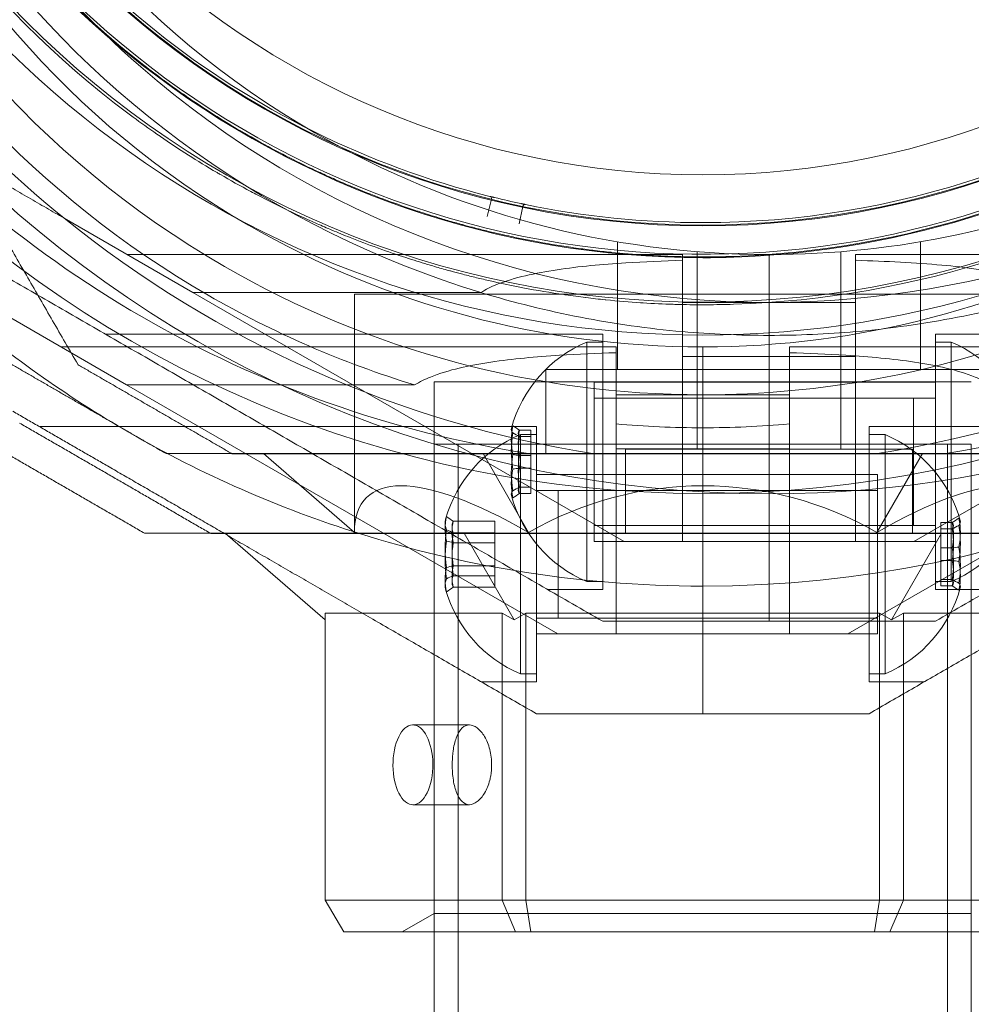
# Model space of a CAD drawing. Units: millimetres. Extents: x 8455 to 110822, y 4085 to 27043.
# Drawn here: x 34872 to 34932, y 13094 to 13156 of the extents above; entities that cross this region are included whole.
import ezdxf

# ---------------------------------------------------------------- set-up
doc = ezdxf.new("R2010")
doc.units = ezdxf.units.MM
doc.styles.get("Standard").update_dxf_attribs({"font": 'arial.ttf'})
doc.dimstyles.new('ISO-25', dxfattribs={"dimtxt": 2.5, "dimasz": 2.5, "dimexe": 1.25, "dimexo": 0.625, "dimtad": 1, "dimtxsty": 'Standard', "dimcen": 2.5, "dimadec": 0, "dimazin": 0, "dimtfac": 1, "dimtmove": 0, "dimatfit": 3, "dimfxl": 1, "dimarcsym": 0})

# ---------------------------------------------------------------- blocks, each defined once
blk = doc.blocks.new('A$C7efac6a3')
at = {"color": 0, "linetype": 'Continuous', "lineweight": 0}
for p, q in [((1282.18, -16.759), (1282.449, -15.67)), ((1284.404, -16.116), (1284.175, -17.214)), ((1263.707, -21.516), (1255.625, -16.85)), ((1290.355, -18.337), (1290.355, -26.334)), ((1309.355, -18.337), (1309.355, -26.334)), ((1294.419, -19.134), (1259.582, -19.134)), ((1294.419, -19.134), (1294.419, -19.497)), ((1295.355, -18.957), (1295.355, -31.334)), ((1299.855, -22.134), (1299.855, -19.134)), ((1299.855, -22.134), (1299.855, -19.134)), ((1304.355, -18.957), (1304.355, -31.334)), ((1305.291, -19.134), (1305.291, -19.497)), ((1305.291, -19.134), (1340.128, -19.134)), ((1281.782, -21.516), (1263.707, -21.516)), ((1263.707, -21.516), (1290.759, -37.134)), ((1336.003, -21.516), (1308.951, -37.134)), ((1317.547, -21.615), (1273.847, -21.615)), ((1273.847, -36.562), (1273.847, -21.615)), ((1299.855, -22.134), (1294.419, -22.134)), ((1299.855, -22.134), (1299.855, -22.141)), ((1299.855, -22.134), (1299.855, -22.141)), ((1305.291, -22.134), (1299.855, -22.134)), ((1299.855, -22.141), (1299.855, -34.134)), ((1299.855, -22.141), (1299.855, -34.134)), ((1259.549, -27.31), (1251.467, -22.644)), ((1294.419, -23.967), (1294.419, -25.52)), ((1305.291, -25.52), (1305.291, -23.967)), ((1289.419, -24.134), (1258.242, -24.134)), ((1288.419, -24.634), (1288.419, -39.634)), ((1288.419, -24.634), (1289.419, -24.634)), ((1289.419, -24.134), (1289.419, -40.134)), ((1310.291, -24.134), (1310.291, -40.134)), ((1310.291, -24.134), (1341.468, -24.134)), ((1311.291, -24.634), (1310.291, -24.634)), ((1311.291, -38.56), (1311.291, -24.634)), ((1290.261, -24.928), (1255.424, -24.928)), ((1290.261, -24.928), (1290.261, -25.291)), ((1295.697, -24.928), (1295.697, -27.928)), ((1295.697, -24.928), (1295.697, -27.928)), ((1301.133, -24.928), (1335.97, -24.928)), ((1301.133, -24.928), (1301.133, -25.291)), ((1294.419, -25.52), (1294.419, -37.134)), ((1294.419, -25.52), (1299.855, -25.52)), ((1299.855, -25.52), (1305.291, -25.52)), ((1305.291, -25.52), (1305.291, -37.134)), ((1285.85, -26.334), (1313.861, -26.334)), ((1285.85, -26.334), (1285.85, -31.634)), ((1278.847, -60.461), (1278.847, -27.115)), ((1278.847, -27.115), (1312.547, -27.115)), ((1288.891, -36.418), (1288.891, -27.134)), ((1310.291, -27.134), (1288.891, -27.134)), ((1299.855, -27.134), (1289.419, -27.134)), ((1310.291, -27.134), (1299.855, -27.134)), ((1259.549, -27.31), (1277.624, -27.31)), ((1259.549, -27.31), (1286.601, -42.928)), ((1331.845, -27.31), (1304.793, -42.928)), ((1310.291, -28.134), (1288.891, -28.134)), ((1289.419, -28.134), (1308.919, -28.134)), ((1290.261, -27.928), (1295.697, -27.928)), ((1295.697, -27.928), (1301.133, -27.928)), ((1295.697, -39.928), (1295.697, -27.928)), ((1295.697, -39.928), (1295.697, -27.928)), ((1308.919, -28.134), (1308.919, -36.134)), ((1285.261, -29.928), (1254.084, -29.928)), ((1284.919, -30.149), (1284.2, -30.149)), ((1284.919, -30.149), (1284.919, -31.738)), ((1285.261, -29.928), (1285.261, -45.928)), ((1290.261, -29.761), (1290.261, -31.314)), ((1301.133, -31.314), (1301.133, -29.761)), ((1306.133, -29.928), (1337.31, -29.928)), ((1306.133, -29.928), (1306.133, -45.928)), ((1284.919, -30.545), (1284.2, -30.545)), ((1284.261, -30.428), (1284.261, -31.503)), ((1284.261, -30.428), (1285.261, -30.428)), ((1307.133, -30.428), (1306.133, -30.428)), ((1307.133, -45.428), (1307.133, -30.428)), ((1278.843, -31.031), (1312.543, -31.031)), ((1278.843, -31.031), (1278.843, -61.615)), ((1280.343, -31.031), (1280.343, -447.031)), ((1290.261, -42.928), (1290.261, -31.314)), ((1295.697, -31.314), (1290.261, -31.314)), ((1290.85, -31.334), (1290.85, -36.634)), ((1290.85, -31.334), (1308.861, -31.334)), ((1301.133, -31.314), (1295.697, -31.314)), ((1301.133, -42.928), (1301.133, -31.314)), ((1308.861, -31.334), (1308.861, -36.634)), ((1311.043, -31.031), (1311.043, -447.031)), ((1312.543, -31.031), (1312.543, -61.615)), ((1268.134, -31.615), (1273.847, -36.562)), ((1281.916, -31.615), (1284.772, -36.562)), ((1284.919, -31.738), (1284.2, -31.738)), ((1284.261, -31.503), (1284.261, -45.428)), ((1306.643, -31.615), (1284.751, -31.615)), ((1284.919, -31.738), (1284.919, -33.724)), ((1310.801, -31.634), (1288.909, -31.634)), ((1306.622, -36.562), (1309.478, -31.615)), ((1284.919, -32.531), (1284.2, -32.531)), ((1285.261, -32.928), (1306.661, -32.928)), ((1285.261, -32.928), (1295.697, -32.928)), ((1295.697, -32.928), (1306.133, -32.928)), ((1306.661, -32.928), (1306.661, -33.645)), ((1284.919, -33.724), (1284.2, -33.724)), ((1284.919, -33.724), (1284.919, -34.12)), ((1285.261, -33.928), (1306.661, -33.928)), ((1306.133, -33.928), (1286.633, -33.928)), ((1286.633, -41.928), (1286.633, -33.928)), ((1306.661, -33.645), (1306.661, -42.928)), ((1284.919, -34.12), (1284.2, -34.12)), ((1299.855, -34.134), (1299.855, -42.134)), ((1299.855, -34.134), (1299.855, -42.134)), ((1282.661, -35.857), (1280.042, -35.857)), ((1282.661, -35.857), (1282.661, -36.582)), ((1310.291, -36.134), (1288.891, -36.134)), ((1288.891, -37.134), (1288.891, -36.418)), ((1289.419, -36.134), (1308.919, -36.134)), ((1310.633, -35.943), (1311.351, -35.943)), ((1310.633, -36.339), (1310.633, -35.943)), ((1310.633, -36.339), (1311.351, -36.339)), ((1310.633, -38.325), (1310.633, -36.339)), ((1265.743, -36.615), (1265.897, -36.749)), ((1265.897, -36.749), (1272.017, -42.048)), ((1282.661, -36.582), (1280.042, -36.582)), ((1280.72, -36.615), (1283.857, -42.048)), ((1282.661, -36.582), (1282.661, -38.653)), ((1307.537, -42.048), (1310.674, -36.615)), ((1282.661, -37.204), (1280.042, -37.204)), ((1310.291, -37.134), (1288.891, -37.134)), ((1299.855, -37.134), (1289.419, -37.134)), ((1310.291, -37.134), (1299.855, -37.134)), ((1310.633, -37.532), (1311.351, -37.532)), ((1282.661, -38.653), (1280.042, -38.653)), ((1282.661, -38.653), (1282.661, -40)), ((1310.633, -38.325), (1311.351, -38.325)), ((1310.633, -39.914), (1310.633, -38.325)), ((1311.291, -39.634), (1311.291, -38.56)), ((1282.661, -39.275), (1280.042, -39.275)), ((1282.661, -40), (1280.042, -40)), ((1288.419, -39.634), (1289.419, -39.634)), ((1295.697, -42.134), (1295.697, -39.928)), ((1295.697, -42.134), (1295.697, -39.928)), ((1311.291, -39.634), (1310.291, -39.634)), ((1310.633, -39.518), (1311.351, -39.518)), ((1310.633, -39.914), (1311.351, -39.914)), ((1289.419, -40.134), (1285.955, -40.134)), ((1310.291, -40.134), (1313.755, -40.134)), ((1272.017, -41.615), (1272.017, -59.615)), ((1274.326, -41.615), (1272.017, -41.615)), ((1283.107, -41.615), (1274.326, -41.615)), ((1283.107, -46.685), (1283.107, -41.615)), ((1283.107, -41.615), (1283.857, -42.048)), ((1283.857, -42.048), (1284.607, -41.615)), ((1284.607, -41.615), (1284.607, -47.551)), ((1306.787, -41.615), (1284.607, -41.615)), ((1285.261, -41.928), (1306.661, -41.928)), ((1306.133, -41.928), (1286.633, -41.928)), ((1306.787, -47.551), (1306.787, -41.615)), ((1306.787, -41.615), (1307.537, -42.048)), ((1307.537, -42.048), (1308.287, -41.615)), ((1308.287, -41.615), (1308.287, -46.685)), ((1317.067, -41.615), (1308.287, -41.615)), ((1295.697, -47.928), (1295.697, -42.134)), ((1295.697, -47.928), (1295.697, -42.134)), ((1285.261, -42.928), (1306.661, -42.928)), ((1285.261, -42.928), (1295.697, -42.928)), ((1290.261, -42.928), (1286.601, -42.928)), ((1295.697, -42.928), (1290.261, -42.928)), ((1301.133, -42.928), (1295.697, -42.928)), ((1295.697, -42.928), (1306.133, -42.928)), ((1301.133, -42.928), (1304.793, -42.928)), ((1284.261, -45.428), (1285.261, -45.428)), ((1307.133, -45.428), (1306.133, -45.428)), ((1285.261, -45.928), (1281.797, -45.928)), ((1306.133, -45.928), (1309.597, -45.928)), ((1283.107, -59.615), (1283.107, -46.685)), ((1308.287, -46.685), (1308.287, -59.615)), ((1284.607, -47.551), (1284.607, -59.615)), ((1306.787, -59.615), (1306.787, -47.551)), ((1281.055, -48.634), (1277.512, -48.634)), ((1281.055, -53.634), (1277.512, -53.634)), ((1272.017, -59.615), (1283.107, -59.615)), ((1273.171, -61.615), (1272.017, -59.615)), ((1283.107, -59.615), (1284.607, -59.615)), ((1283.952, -61.615), (1283.107, -59.615)), ((1284.607, -59.615), (1284.916, -61.615)), ((1284.607, -59.615), (1306.787, -59.615)), ((1306.787, -59.615), (1306.478, -61.615)), ((1306.787, -59.615), (1308.287, -59.615)), ((1308.287, -59.615), (1307.442, -61.615)), ((1308.287, -59.615), (1319.377, -59.615)), ((1278.847, -60.461), (1276.847, -61.615)), ((1278.847, -60.461), (1312.547, -60.461)), ((1283.952, -61.615), (1273.171, -61.615)), ((1278.843, -61.615), (1278.843, -410.634)), ((1284.916, -61.615), (1283.952, -61.615)), ((1306.478, -61.615), (1284.916, -61.615)), ((1307.442, -61.615), (1306.478, -61.615)), ((1318.222, -61.615), (1307.442, -61.615)), ((1312.543, -61.615), (1312.543, -410.634))]:
    blk.add_line(p, q, dxfattribs=at)
for centre, radius, start, end in [((1299.855, 37.866), 72, 90, 270), ((1295.697, 32.072), 72, 90, 219.41563), ((1295.697, 32.072), 72, 270, 90), ((1299.855, 37.866), 72, 270, 60), ((1299.855, 37.866), 62.071, 106.9278, 253.07201), ((1299.855, 37.866), 57, 90, 240), ((1295.697, 37.866), 55.2, 90, 270), ((1295.697, 37.866), 55.15, 90, 270), ((1295.697, 37.866), 55.2, 270, 90), ((1295.697, 37.866), 55.15, 270, 90), ((1295.697, 32.072), 60, 90, 240), ((1295.697, 32.072), 62.071, 106.92799, 240), ((1295.697, 37.866), 52, 90, 270), ((1295.697, 37.866), 52, 270, 90), ((1299.855, 37.866), 60, 270.08322, 60), ((1295.697, 32.072), 57, 90, 240), ((1299.855, 37.866), 60, 131.06476, 228.93498), ((1295.697, 37.885), 72, 180.00001, 0.00001), ((1295.697, 37.885), 60, 180.00001, 0.00001), ((1295.697, 37.885), 57, 180.00001, 330.00001), ((1299.855, 37.866), 70.357, 188.95044, 231.04956), ((1295.697, 32.072), 60, 270, 352.34014), ((1295.697, 37.885), 62.071, 196.92781, 343.07202), ((1295.697, 37.866), 57.2, 199.96159, 232.03804), ((1295.697, 37.866), 57.15, 199.83488, 232.16512), ((1295.697, 37.866), 60.15, 199.83488, 232.16512), ((1295.697, 37.866), 55, 206.9123, 255.94484), ((1295.697, 32.072), 57, 270, 327.92018), ((1299.855, 37.866), 57, 270, 317.9005), ((1295.697, 37.866), 55, 270, 307.37341), ((1295.697, 37.885), 70.357, 218.95044, 261.04957), ((1295.697, 37.885), 70.357, 278.95044, 321.04957), ((1299.855, 37.866), 60, 228.93519, 270), ((1295.697, 37.866), 57.2, 232.03842, 270), ((1295.697, 37.866), 57.15, 271.83488, 304.16512), ((1295.697, 37.866), 57.2, 271.96161, 304.03803), ((1299.855, 37.866), 57, 240, 270), ((1295.697, 37.866), 60.15, 271.83488, 304.16512), ((1295.697, 37.866), 55, 256.25779, 258.02792), ((1295.697, 37.866), 55, 258.34087, 270), ((1299.855, 37.866), 70.357, 231.04956, 261.04956), ((1299.855, 37.866), 70.357, 278.95044, 308.95044), ((1295.697, 32.072), 57, 240, 270), ((1295.697, 37.866), 57.2, 270, 271.96156), ((1295.697, 32.072), 60, 240, 270), ((1299.855, 37.866), 62.071, 253.07201, 264.97583), ((1299.855, 37.866), 62.071, 275.02417, 286.92799), ((1295.697, 32.072), 62.071, 240, 253.0722), ((1299.855, 37.866), 60, 270, 270.08322), ((1295.697, 32.072), 72, 229.18352, 240), ((1299.855, 37.866), 62.071, 264.97583, 270), ((1299.855, 37.866), 62.071, 270, 275.02417), ((1291.544, -32.134), 8.125, 112.61986, 164.94185), ((1308.166, -32.134), 8.125, 15.77233, 67.38014), ((1295.697, 32.072), 62.071, 264.97583, 270), ((1295.697, 32.072), 62.071, 270, 275.02417), ((1295.697, 32.072), 72, 240, 252.60204), ((1287.386, -37.928), 8.125, 112.61986, 164.22767), ((1304.008, -37.928), 8.125, 15.05815, 67.38014), ((1291.544, -32.134), 8.125, 195.05815, 247.38014), ((1308.166, -32.134), 8.125, 292.61986, 344.22767), ((1295.697, 32.072), 72, 252.60204, 260.58437), ((1295.697, 32.072), 72, 260.58437, 270), ((1304.008, -37.928), 8.125, 292.61986, 344.94185), ((1287.386, -37.928), 8.125, 195.77233, 247.38014)]:
    blk.add_arc(centre, radius, start, end, dxfattribs=at)
at = {"color": 0, "linetype": 'Continuous', "lineweight": 0, "extrusion": (2.25792e-16, -7.39557e-32, -1)}
blk.add_ellipse((1299.854, 37.864), major_axis=(-39.413, -45.236), ratio=0.000001, start_param=0, end_param=0.000004, dxfattribs=at)
at = {"color": 0, "linetype": 'Continuous', "lineweight": 0}
for centre, major_axis, ratio, start_param, end_param in [((1295.697, 37.866), (-35.186, -45.098), 0.000002, 0, 0.000006), ((1291.544, -30.778), (-7.856, 0), 0.756175, -0.15294, 0.15294), ((1291.544, -30.347), (-7.418, 0), 0.188613, -0.142146, 0.142146), ((1291.544, -31.538), (-7.418, 0), 0.944788, -0.142146, 0.142146), ((1291.544, -32.814), (-7.856, 0), 0.944788, -0.15294, 0.15294), ((1291.544, -33.326), (-7.418, 0), 0.756175, -0.142146, 0.142146), ((1291.544, -34.17), (-7.856, 0), 0.188613, -0.15294, 0.050701), ((1291.544, -34.17), (-7.856, 0), 0.188613, 0.050701, 0.15294), ((1287.386, -35.983), (-7.856, 0), 0.344906, -0.15294, 0.050701), ((1304.008, -35.893), (7.856, 0), 0.188613, 0.050701, 0.15294), ((1287.386, -37.575), (-7.856, 0), 0.985337, -0.15294, 0.15294), ((1287.386, -35.983), (-7.856, 0), 0.344906, 0.050701, 0.15294), ((1287.386, -36.53), (-7.418, 0), 0.64043, -0.142146, 0.142146), ((1304.008, -36.737), (7.418, 0), 0.756175, -0.142146, 0.142146), ((1304.008, -35.893), (7.856, 0), 0.188613, -0.15294, 0.050701), ((1304.008, -37.249), (7.856, 0), 0.944788, -0.15294, 0.15294), ((1287.386, -38.239), (-7.418, 0), 0.985337, -0.142146, 0.142146), ((1304.008, -38.525), (7.418, 0), 0.944788, -0.142146, 0.142146), ((1287.386, -39.521), (-7.856, 0), 0.64043, -0.15294, 0.15294), ((1304.008, -39.285), (7.856, 0), 0.756175, -0.15294, 0.15294), ((1287.386, -39.637), (-7.418, 0), 0.344906, -0.142146, 0.142146), ((1304.008, -39.716), (7.418, 0), 0.188613, -0.142146, 0.142146)]:
    blk.add_ellipse(centre, major_axis=major_axis, ratio=ratio, start_param=start_param, end_param=end_param, dxfattribs=at)
at = {"color": 0, "linetype": 'Continuous', "lineweight": 0, "extrusion": (2.12764e-16, -5.26491e-17, -1)}
blk.add_ellipse((1282.304, -15.633), major_axis=(0.142, 0.047), ratio=0.999998, start_param=-1.005749, end_param=0.562325, dxfattribs=at)
at = {"color": 0, "linetype": 'Continuous', "lineweight": 0, "extrusion": (2.16326e-16, -4.52538e-17, -1)}
blk.add_ellipse((1284.551, -16.146), major_axis=(0.108, -0.104), ratio=0.999998, start_param=-3.703912, end_param=-2.135838, dxfattribs=at)
at = {"color": 0, "linetype": 'Continuous', "lineweight": 0, "extrusion": (2.23472e-16, 1.82633e-16, -1)}
for centre, major_axis in [((1291.544, -30.099), (-7.856, 0)), ((1304.008, -39.964), (7.856, 0))]:
    blk.add_ellipse(centre, major_axis=major_axis, ratio=0.188613, start_param=-0.15294, end_param=0.050701, dxfattribs=at)
at = {"color": 0, "linetype": 'Continuous', "lineweight": 0, "extrusion": (2.25821e-16, -6.07543e-17, -1)}
for centre, major_axis in [((1291.544, -30.099), (-7.856, 0)), ((1304.008, -39.964), (7.856, 0))]:
    blk.add_ellipse(centre, major_axis=major_axis, ratio=0.188613, start_param=0.050701, end_param=0.15294, dxfattribs=at)
at = {"color": 0, "linetype": 'Continuous', "lineweight": 0, "extrusion": (2.22221e-16, 4.20568e-17, -1)}
for centre, major_axis in [((1291.544, -30.943), (-7.418, 0)), ((1304.008, -39.12), (7.418, 0))]:
    blk.add_ellipse(centre, major_axis=major_axis, ratio=0.756175, start_param=-0.142146, end_param=0.142146, dxfattribs=at)
at = {"color": 0, "linetype": 'Continuous', "lineweight": 0, "extrusion": (2.32084e-16, -2.2673e-17, -1)}
for centre, major_axis in [((1291.544, -31.455), (-7.856, 0)), ((1304.008, -38.608), (7.856, 0))]:
    blk.add_ellipse(centre, major_axis=major_axis, ratio=0.944788, start_param=-0.15294, end_param=0.15294, dxfattribs=at)
at = {"color": 0, "linetype": 'Continuous', "lineweight": 0, "extrusion": (2.30702e-16, -2.90612e-17, -1)}
for centre, major_axis in [((1291.544, -32.731), (-7.418, 0)), ((1304.008, -37.332), (7.418, 0))]:
    blk.add_ellipse(centre, major_axis=major_axis, ratio=0.944788, start_param=-0.142146, end_param=0.142146, dxfattribs=at)
at = {"color": 0, "linetype": 'Continuous', "lineweight": 0, "extrusion": (3.25191e-16, 1.19028e-16, -1)}
blk.add_ellipse((1295.697, -55.485), major_axis=(21.105, -21.105), ratio=0.267949, start_param=2.879793, end_param=3.926991, dxfattribs=at)
at = {"color": 0, "linetype": 'Continuous', "lineweight": 0, "extrusion": (2.23472e-16, 4.55542e-17, -1)}
for centre, major_axis in [((1291.544, -33.491), (-7.856, 0)), ((1304.008, -36.572), (7.856, 0))]:
    blk.add_ellipse(centre, major_axis=major_axis, ratio=0.756175, start_param=-0.15294, end_param=0.15294, dxfattribs=at)
at = {"color": 0, "linetype": 'Continuous', "lineweight": 0, "extrusion": (2.25792e-16, 2.06924e-23, -1)}
blk.add_ellipse((1295.697, -55.485), major_axis=(-21.85, 0), ratio=1, start_param=1.047198, end_param=2.094395, dxfattribs=at)
at = {"color": 0, "linetype": 'Continuous', "lineweight": 0, "extrusion": (3.25191e-16, -1.19028e-16, -1)}
blk.add_ellipse((1295.697, -55.485), major_axis=(-21.105, -21.105), ratio=0.267949, start_param=2.356194, end_param=3.403392, dxfattribs=at)
at = {"color": 0, "linetype": 'Continuous', "lineweight": 0, "extrusion": (2.07406e-16, 1.5737e-16, -1)}
for centre, major_axis in [((1291.544, -33.922), (-7.418, 0)), ((1304.008, -36.141), (7.418, 0))]:
    blk.add_ellipse(centre, major_axis=major_axis, ratio=0.188613, start_param=-0.142146, end_param=0.142146, dxfattribs=at)
at = {"color": 0, "linetype": 'Continuous', "lineweight": 0, "extrusion": (2.23472e-16, 5.37872e-17, -1)}
blk.add_ellipse((1287.386, -36.336), major_axis=(-7.856, 0), ratio=0.64043, start_param=-0.15294, end_param=0.15294, dxfattribs=at)
at = {"color": 0, "linetype": 'Continuous', "lineweight": 0, "extrusion": (2.22221e-16, 9.22056e-17, -1)}
blk.add_ellipse((1287.386, -36.22), major_axis=(-7.418, 0), ratio=0.344906, start_param=-0.142146, end_param=0.142146, dxfattribs=at)
at = {"color": 0, "linetype": 'Continuous', "lineweight": 0, "extrusion": (2.26461e-16, 2.20516e-18, -1)}
blk.add_ellipse((1287.386, -37.618), major_axis=(-7.418, 0), ratio=0.985337, start_param=-0.142146, end_param=0.142146, dxfattribs=at)
at = {"color": 0, "linetype": 'Continuous', "lineweight": 0, "extrusion": (2.24286e-16, 6.06357e-18, -1)}
blk.add_ellipse((1287.386, -38.282), major_axis=(-7.856, 0), ratio=0.985337, start_param=-0.15294, end_param=0.15294, dxfattribs=at)
at = {"color": 0, "linetype": 'Continuous', "lineweight": 0, "extrusion": (2.22221e-16, 4.96577e-17, -1)}
blk.add_ellipse((1287.386, -39.327), major_axis=(-7.418, 0), ratio=0.64043, start_param=-0.142146, end_param=0.142146, dxfattribs=at)
at = {"color": 0, "linetype": 'Continuous', "lineweight": 0, "extrusion": (2.25821e-16, -3.32237e-17, -1)}
blk.add_ellipse((1287.386, -39.874), major_axis=(-7.856, 0), ratio=0.344906, start_param=0.050701, end_param=0.15294, dxfattribs=at)
at = {"color": 0, "linetype": 'Continuous', "lineweight": 0, "extrusion": (2.23472e-16, 9.98733e-17, -1)}
blk.add_ellipse((1287.386, -39.874), major_axis=(-7.856, 0), ratio=0.344906, start_param=-0.15294, end_param=0.050701, dxfattribs=at)
at = {"color": 0, "linetype": 'Continuous', "lineweight": 0, "extrusion": (3.65967e-16, -6.60053e-18, -1)}
for major_axis in [(0, 2.5), (0, -2.5)]:
    blk.add_ellipse((1277.512, -51.134), major_axis=major_axis, ratio=0.5, start_param=-1.289761, end_param=1.851831, dxfattribs=at)
at = {"color": 0, "linetype": 'Continuous', "lineweight": 0}
for points, weights in [([(1255.625, -16.85), (1246.243, -11.433), (1235.944, -5.487)], [1.54336100997, 1.52498134772, 1.47108871164]), ([(1245.139, -6.364), (1250.556, -15.747), (1256.503, -26.046)], [1.54336100997, 1.52498134772, 1.47108871164]), ([(1289.419, -42.134), (1261.139, -25.807), (1232.283, -9.147)], [1.54608086798, 1.68191541267, 1.52991727878]), ([(1310.291, -42.134), (1338.572, -25.807), (1367.427, -9.147)], [1.54608086798, 1.68191541267, 1.52991727878]), ([(1252.344, -26.027), (1257.184, -28.821), (1262.024, -31.615)], [1.40618504791, 1.40988128977, 1.40618504791]), ([(1256.503, -26.046), (1261.342, -28.84), (1266.182, -31.634)], [1.40618504791, 1.40988128977, 1.40618504791]), ([(1252.414, -28.964), (1255.437, -30.71), (1258.447, -32.447)], [1.56412429579, 1.56753561765, 1.56753561765]), ([(1248.684, -29.687), (1254.684, -33.151), (1260.684, -36.615)], [1.42296673268, 1.42803359348, 1.42296673268]), ([(1252.842, -29.706), (1258.842, -33.17), (1264.842, -36.634)], [1.42296673268, 1.42803359348, 1.42296673268]), ([(1284.751, -31.615), (1273.916, -31.615), (1262.024, -31.615)], [1.54336100997, 1.52498134772, 1.47108871164]), ([(1266.182, -31.634), (1278.075, -31.634), (1288.909, -31.634)], [1.47108871164, 1.52498134772, 1.54336100997]), ([(1329.37, -31.615), (1317.477, -31.615), (1306.643, -31.615)], [1.47108871164, 1.52498134772, 1.54336100997]), ([(1310.801, -31.634), (1321.635, -31.634), (1333.528, -31.634)], [1.54336100997, 1.52498134772, 1.47108871164]), ([(1258.447, -32.447), (1262.062, -34.534), (1265.699, -36.634)], [1.56753561765, 1.56753561765, 1.56261503515]), ([(1264.809, -36.615), (1262.768, -36.615), (1260.684, -36.615)], [1.5054300492, 1.49788188358, 1.48941667239]), ([(1330.709, -36.615), (1297.422, -36.615), (1264.809, -36.615)], [1.48941667239, 1.63723551579, 1.5054300492]), ([(1264.842, -36.634), (1272.613, -36.634), (1279.893, -36.634)], [1.53451028635, 1.56754620798, 1.58702603513]), ([(1265.699, -36.634), (1275.121, -42.074), (1285.261, -47.928)], [1.56261503515, 1.55001217734, 1.50513020921]), ([(1279.893, -36.634), (1299.855, -36.634), (1319.817, -36.634)], [1.58702603513, 1.64301025186, 1.58702603513]), ([(1325.694, -36.634), (1316.272, -42.074), (1306.133, -47.928)], [1.60512970578, 1.59218395714, 1.54608086798]), ([(1289.419, -42.134), (1294.659, -42.134), (1299.855, -42.134)], [1.45360961505, 1.45976754394, 1.45976754394]), ([(1299.855, -42.134), (1305.051, -42.134), (1310.291, -42.134)], [1.45976754394, 1.45976754394, 1.45360961505]), ([(1285.261, -47.928), (1290.501, -47.928), (1295.697, -47.928)], [1.45360961505, 1.45976754394, 1.45976754394]), ([(1295.697, -47.928), (1300.893, -47.928), (1306.133, -47.928)], [1.45976754394, 1.45976754394, 1.45360961505])]:
    blk.add_rational_spline(points, weights, degree=2, dxfattribs=at)
for points, knots in [([(1295.697, -19.284), (1295.194, -19.284), (1294.67, -19.278), (1294.126, -19.263), (1294.068, -19.261), (1294.011, -19.26), (1293.953, -19.258), (1293.375, -19.24), (1292.774, -19.213), (1292.144, -19.174), (1292.111, -19.172), (1292.079, -19.17), (1292.046, -19.168), (1291.381, -19.125), (1290.683, -19.069), (1289.947, -18.994), (1289.941, -18.994), (1289.934, -18.993), (1289.928, -18.992), (1289.565, -18.956), (1289.194, -18.915), (1288.811, -18.868), (1288.778, -18.864), (1288.744, -18.86), (1288.71, -18.856), (1288.353, -18.812), (1287.987, -18.763), (1287.614, -18.71), (1287.548, -18.7), (1287.481, -18.691), (1287.414, -18.681), (1286.66, -18.571), (1285.877, -18.441), (1285.057, -18.285), (1284.902, -18.256), (1284.745, -18.225), (1284.587, -18.194), (1284.291, -18.136), (1283.99, -18.073), (1283.684, -18.008), (1283.468, -17.961), (1283.25, -17.913), (1283.031, -17.863), (1282.774, -17.805), (1282.516, -17.744), (1282.255, -17.681), (1281.974, -17.613), (1281.691, -17.542), (1281.405, -17.468), (1281.2, -17.416), (1280.995, -17.361), (1280.788, -17.306), (1280.715, -17.286), (1280.641, -17.266), (1280.566, -17.245), (1280.283, -17.167), (1279.997, -17.087), (1279.712, -17.003), (1279.571, -16.962), (1279.429, -16.92), (1279.288, -16.878), (1278.859, -16.75), (1278.432, -16.616), (1278.006, -16.477), (1277.934, -16.454), (1277.863, -16.431), (1277.791, -16.407), (1277.296, -16.244), (1276.802, -16.073), (1276.311, -15.896), (1275.754, -15.695), (1275.211, -15.489), (1274.68, -15.28), (1274.273, -15.119), (1273.873, -14.955), (1273.48, -14.789), (1273.367, -14.742), (1273.255, -14.694), (1273.143, -14.646), (1272.809, -14.502), (1272.478, -14.356), (1272.155, -14.211), (1272, -14.14), (1271.847, -14.07), (1271.696, -14), (1271.428, -13.876), (1271.166, -13.753), (1270.91, -13.629), (1270.291, -13.331), (1269.704, -13.035), (1269.142, -12.741), (1268.977, -12.654), (1268.813, -12.567), (1268.652, -12.48), (1268.055, -12.16), (1267.488, -11.841), (1266.945, -11.525), (1266.844, -11.467), (1266.745, -11.408), (1266.646, -11.35), (1266.078, -11.015), (1265.544, -10.687), (1265.038, -10.365), (1264.45, -9.991), (1263.9, -9.626), (1263.379, -9.269), (1263.351, -9.25), (1263.324, -9.232), (1263.297, -9.213), (1262.812, -8.879), (1262.354, -8.553), (1261.921, -8.235), (1261.912, -8.229), (1261.903, -8.222), (1261.894, -8.215), (1261.452, -7.892), (1261.036, -7.577), (1260.642, -7.27)], [0.00363725, 0.00363725, 0.00363725, 0.00363725, 0.00647888, 0.00647888, 0.00647888, 0.00677942, 0.00677942, 0.00677942, 0.00976738, 0.00976738, 0.00976738, 0.00992159, 0.00992159, 0.00992159, 0.01306375, 0.01306375, 0.01306375, 0.01309144, 0.01309144, 0.01309144, 0.01463484, 0.01463484, 0.01463484, 0.01477007, 0.01477007, 0.01477007, 0.01620592, 0.01620592, 0.01620592, 0.01646227, 0.01646227, 0.01646227, 0.01934809, 0.01934809, 0.01934809, 0.01989591, 0.01989591, 0.01989591, 0.02091918, 0.02091918, 0.02091918, 0.02164205, 0.02164205, 0.02164205, 0.02249026, 0.02249026, 0.02249026, 0.02340652, 0.02340652, 0.02340652, 0.02406135, 0.02406135, 0.02406135, 0.02429545, 0.02429545, 0.02429545, 0.02518865, 0.02518865, 0.02518865, 0.02563243, 0.02563243, 0.02563243, 0.02697767, 0.02697767, 0.02697767, 0.02720352, 0.02720352, 0.02720352, 0.02876792, 0.02876792, 0.02876792, 0.03054771, 0.03054771, 0.03054771, 0.03191677, 0.03191677, 0.03191677, 0.03230972, 0.03230972, 0.03230972, 0.03348785, 0.03348785, 0.03348785, 0.03405467, 0.03405467, 0.03405467, 0.03505894, 0.03505894, 0.03505894, 0.03748483, 0.03748483, 0.03748483, 0.03820111, 0.03820111, 0.03820111, 0.04085136, 0.04085136, 0.04085136, 0.04134328, 0.04134328, 0.04134328, 0.04417056, 0.04417056, 0.04417056, 0.04745556, 0.04745556, 0.04745556, 0.04762762, 0.04762762, 0.04762762, 0.0507057, 0.0507057, 0.0507057, 0.05076979, 0.05076979, 0.05076979, 0.05391195, 0.05391195, 0.05391195, 0.05391195]), ([(1295.697, -22.284), (1295.167, -22.284), (1294.616, -22.277), (1294.044, -22.262), (1293.974, -22.26), (1293.904, -22.258), (1293.833, -22.256), (1293.233, -22.237), (1292.609, -22.209), (1291.957, -22.168), (1291.906, -22.165), (1291.854, -22.162), (1291.802, -22.158), (1291.109, -22.113), (1290.386, -22.054), (1289.625, -21.977), (1289.607, -21.975), (1289.589, -21.974), (1289.572, -21.972), (1289.181, -21.932), (1288.781, -21.887), (1288.369, -21.836), (1288.36, -21.835), (1288.352, -21.834), (1288.344, -21.833), (1287.94, -21.784), (1287.526, -21.728), (1287.105, -21.668), (1287.063, -21.662), (1287.021, -21.656), (1286.979, -21.649), (1286.159, -21.529), (1285.308, -21.388), (1284.42, -21.218), (1284.282, -21.192), (1284.143, -21.165), (1284.003, -21.137), (1283.471, -21.031), (1282.922, -20.915), (1282.366, -20.789), (1282.08, -20.724), (1281.792, -20.656), (1281.502, -20.586), (1281.222, -20.517), (1280.939, -20.447), (1280.654, -20.373), (1280.432, -20.316), (1280.208, -20.257), (1279.983, -20.196), (1279.913, -20.177), (1279.843, -20.157), (1279.772, -20.138), (1279.474, -20.056), (1279.173, -19.971), (1278.873, -19.884), (1278.727, -19.841), (1278.58, -19.798), (1278.434, -19.754), (1277.98, -19.618), (1277.528, -19.477), (1277.077, -19.33), (1276.502, -19.143), (1275.927, -18.946), (1275.357, -18.741), (1275.336, -18.734), (1275.315, -18.726), (1275.294, -18.718), (1274.707, -18.507), (1274.136, -18.291), (1273.577, -18.07), (1273.188, -17.916), (1272.804, -17.759), (1272.426, -17.601), (1272.27, -17.535), (1272.114, -17.469), (1271.959, -17.402), (1271.651, -17.27), (1271.345, -17.136), (1271.045, -17.001), (1270.839, -16.908), (1270.636, -16.815), (1270.436, -16.723), (1270.199, -16.613), (1269.966, -16.504), (1269.738, -16.394), (1269.04, -16.061), (1268.38, -15.728), (1267.748, -15.397), (1267.616, -15.327), (1267.484, -15.258), (1267.354, -15.188), (1266.683, -14.83), (1266.046, -14.473), (1265.436, -14.118), (1265.365, -14.077), (1265.295, -14.036), (1265.225, -13.995), (1264.59, -13.622), (1263.994, -13.256), (1263.429, -12.897), (1262.811, -12.504), (1262.231, -12.12), (1261.682, -11.743), (1261.671, -11.735), (1261.659, -11.728), (1261.648, -11.72), (1261.119, -11.357), (1260.62, -11.001), (1260.148, -10.655), (1259.673, -10.308), (1259.226, -9.969), (1258.802, -9.64)], [0.00368652, 0.00368652, 0.00368652, 0.00368652, 0.00657487, 0.00657487, 0.00657487, 0.00692687, 0.00692687, 0.00692687, 0.00992886, 0.00992886, 0.00992886, 0.01016723, 0.01016723, 0.01016723, 0.01333399, 0.01333399, 0.01333399, 0.01340759, 0.01340759, 0.01340759, 0.01502776, 0.01502776, 0.01502776, 0.01506042, 0.01506042, 0.01506042, 0.01664794, 0.01664794, 0.01664794, 0.01680619, 0.01680619, 0.01680619, 0.0198883, 0.0198883, 0.0198883, 0.02036711, 0.02036711, 0.02036711, 0.02218975, 0.02218975, 0.02218975, 0.02312866, 0.02312866, 0.02312866, 0.02403772, 0.02403772, 0.02403772, 0.02474883, 0.02474883, 0.02474883, 0.02497107, 0.02497107, 0.02497107, 0.02591041, 0.02591041, 0.02591041, 0.02636901, 0.02636901, 0.02636901, 0.02779353, 0.02779353, 0.02779353, 0.02960937, 0.02960937, 0.02960937, 0.02967677, 0.02967677, 0.02967677, 0.03154576, 0.03154576, 0.03154576, 0.03284972, 0.03284972, 0.03284972, 0.03339087, 0.03339087, 0.03339087, 0.0344699, 0.0344699, 0.0344699, 0.03521122, 0.03521122, 0.03521122, 0.03609008, 0.03609008, 0.03609008, 0.03876768, 0.03876768, 0.03876768, 0.03933044, 0.03933044, 0.03933044, 0.04223398, 0.04223398, 0.04223398, 0.04257079, 0.04257079, 0.04257079, 0.04563256, 0.04563256, 0.04563256, 0.0489818, 0.0489818, 0.0489818, 0.04905151, 0.04905151, 0.04905151, 0.05228378, 0.05228378, 0.05228378, 0.05553222, 0.05553222, 0.05553222, 0.05553222]), ([(1282.631, -15.56), (1282.62, -15.557), (1282.614, -15.556), (1282.605, -15.554), (1282.602, -15.553), (1282.592, -15.55), (1282.587, -15.549), (1282.574, -15.546), (1282.567, -15.544), (1282.549, -15.54), (1282.54, -15.538), (1282.515, -15.531), (1282.502, -15.528), (1282.469, -15.52), (1282.453, -15.516), (1282.411, -15.506), (1282.393, -15.501), (1282.351, -15.491), (1282.34, -15.488), (1282.34, -15.488)], [0, 0, 0, 0, 0.000033599, 0.000033599, 0.000067198, 0.000067198, 0.000134395, 0.000134395, 0.00026879, 0.00026879, 0.00053758, 0.00053758, 0.001075161, 0.001075161, 0.002150322, 0.002150322, 0.004300644, 0.004300644, 0.008601287, 0.008601287, 0.008601287, 0.008601287]), ([(1284.582, -16), (1284.582, -16), (1284.57, -15.997), (1284.528, -15.988), (1284.51, -15.985), (1284.468, -15.976), (1284.451, -15.973), (1284.418, -15.966), (1284.405, -15.963), (1284.38, -15.958), (1284.371, -15.956), (1284.352, -15.952), (1284.346, -15.95), (1284.332, -15.948), (1284.327, -15.946), (1284.318, -15.944), (1284.314, -15.944), (1284.305, -15.942), (1284.299, -15.94), (1284.288, -15.938)], [0, 0, 0, 0, 0.004254101, 0.004254101, 0.006381151, 0.006381151, 0.007444676, 0.007444676, 0.007976439, 0.007976439, 0.00824232, 0.00824232, 0.008375261, 0.008375261, 0.008441731, 0.008441731, 0.008474966, 0.008474966, 0.008508201, 0.008508201, 0.008508201, 0.008508201]), ([(1281.782, -21.516), (1282.089, -21.322), (1282.432, -21.157), (1283.334, -20.791), (1283.942, -20.613), (1285.213, -20.313), (1285.876, -20.191), (1287.93, -19.883), (1289.382, -19.751), (1292.042, -19.583), (1293.231, -19.531), (1294.419, -19.497)], [-6.130632, -6.130632, -6.130632, -6.130632, -6.002514, -6.002514, -5.787098, -5.787098, -5.571683, -5.571683, -5.140851, -5.140851, -4.803516, -4.803516, -4.803516, -4.803516]), ([(1297.527, -19.255), (1297.015, -19.272), (1296.48, -19.282), (1295.917, -19.284), (1295.844, -19.284), (1295.771, -19.284), (1295.697, -19.284)], [0, 0, 0, 0, 0.003220218, 0.003220218, 0.003220218, 0.003637246, 0.003637246, 0.003637246, 0.003637246]), ([(1305.291, -19.497), (1305.304, -19.497), (1305.318, -19.498), (1307.2, -19.555), (1309.049, -19.649), (1311.428, -19.866), (1312.218, -19.953), (1313.764, -20.177), (1314.52, -20.316), (1315.798, -20.622), (1316.504, -20.835), (1317.347, -21.191), (1317.651, -21.341), (1317.928, -21.516)], [2.535073, 2.535073, 2.535073, 2.535073, 2.538773, 2.538773, 3.054911, 3.054911, 3.281906, 3.281906, 3.508901, 3.508901, 3.718075, 3.718075, 3.833409, 3.833409, 3.833409, 3.833409]), ([(1297.623, -22.254), (1297.084, -22.271), (1296.52, -22.282), (1295.928, -22.284), (1295.852, -22.284), (1295.774, -22.284), (1295.697, -22.284)], [0, 0, 0, 0, 0.003263293, 0.003263293, 0.003263293, 0.003686517, 0.003686517, 0.003686517, 0.003686517]), ([(1290.261, -25.291), (1289.073, -25.325), (1287.884, -25.377), (1285.224, -25.545), (1283.772, -25.677), (1281.718, -25.985), (1281.055, -26.107), (1279.784, -26.407), (1279.176, -26.585), (1278.274, -26.951), (1277.931, -27.116), (1277.624, -27.31)], [1.831734, 1.831734, 1.831734, 1.831734, 2.169061, 2.169061, 2.599889, 2.599889, 2.815303, 2.815303, 3.030716, 3.030716, 3.15883, 3.15883, 3.15883, 3.15883]), ([(1313.77, -27.31), (1313.463, -27.116), (1313.12, -26.951), (1312.218, -26.585), (1311.61, -26.407), (1310.339, -26.107), (1309.676, -25.985), (1307.622, -25.677), (1306.169, -25.545), (1303.51, -25.377), (1302.32, -25.325), (1301.133, -25.291)], [-1.851423, -1.851423, -1.851423, -1.851423, -1.72331, -1.72331, -1.507896, -1.507896, -1.292482, -1.292482, -0.861655, -0.861655, -0.524327, -0.524327, -0.524327, -0.524327]), ([(1282.393, -51.827), (1282.434, -51.597), (1282.454, -51.36), (1282.454, -50.819), (1282.414, -50.484), (1282.258, -49.869), (1282.141, -49.588), (1281.881, -49.144), (1281.72, -48.952), (1281.385, -48.697), (1281.211, -48.634), (1280.9, -48.634), (1280.742, -48.697), (1280.468, -48.952), (1280.35, -49.145), (1280.172, -49.588), (1280.098, -49.869), (1280.037, -50.263), (1280.025, -50.351), (1280.016, -50.44)], [0.6866817, 0.6866817, 0.6866817, 0.6866817, 0.7545778, 0.7545778, 0.8488965, 0.8488965, 0.9432151, 0.9432151, 1.0375055, 1.0375055, 1.1317959, 1.1317959, 1.2261502, 1.2261502, 1.3205044, 1.3205044, 1.41483, 1.41483, 1.4412529, 1.4412529, 1.4412529, 1.4412529]), ([(1280.016, -50.44), (1279.991, -50.67), (1279.98, -50.908), (1279.98, -51.134), (1279.98, -51.448), (1280.002, -51.783), (1280.098, -52.399), (1280.172, -52.68), (1280.35, -53.123), (1280.468, -53.316), (1280.742, -53.571), (1280.9, -53.634), (1281.211, -53.634), (1281.385, -53.571), (1281.72, -53.316), (1281.881, -53.123), (1282.141, -52.68), (1282.258, -52.399), (1282.358, -52.005), (1282.377, -51.917), (1282.393, -51.827)], [-0.0679027, -0.0679027, -0.0679027, -0.0679027, 0, 0, 0, 0.0943368, 0.0943368, 0.1886736, 0.1886736, 0.2830167, 0.2830167, 0.3773598, 0.3773598, 0.4716502, 0.4716502, 0.5659406, 0.5659406, 0.6602592, 0.6602592, 0.6866817, 0.6866817, 0.6866817, 0.6866817])]:
    blk.add_open_spline(points, degree=3, knots=knots, dxfattribs=at)
for points in [[(1294.419, -23.967), (1294.419, -22.477), (1294.419, -20.987), (1294.419, -19.497)], [(1305.291, -19.497), (1305.291, -20.987), (1305.291, -22.477), (1305.291, -23.967)], [(1290.261, -29.761), (1290.261, -28.271), (1290.261, -26.781), (1290.261, -25.291)], [(1301.133, -25.291), (1301.133, -26.781), (1301.133, -28.271), (1301.133, -29.761)], [(1284.2, -30.149), (1284.06, -30.057), (1283.92, -29.965), (1283.78, -29.873)], [(1284.2, -30.545), (1284.06, -30.472), (1283.92, -30.398), (1283.78, -30.324)], [(1284.2, -31.738), (1284.06, -31.72), (1283.92, -31.701), (1283.78, -31.683)], [(1283.78, -32.586), (1283.92, -32.568), (1284.06, -32.549), (1284.2, -32.531)], [(1283.78, -33.945), (1283.92, -33.871), (1284.06, -33.797), (1284.2, -33.724)], [(1283.78, -34.396), (1283.92, -34.304), (1284.06, -34.212), (1284.2, -34.12)], [(1279.621, -35.57), (1279.762, -35.666), (1279.902, -35.762), (1280.042, -35.857)], [(1311.772, -35.667), (1311.632, -35.759), (1311.492, -35.851), (1311.351, -35.943)], [(1279.621, -36.396), (1279.762, -36.458), (1279.902, -36.52), (1280.042, -36.582)], [(1311.772, -36.118), (1311.632, -36.192), (1311.492, -36.266), (1311.351, -36.339)], [(1280.042, -37.204), (1279.902, -37.17), (1279.762, -37.136), (1279.621, -37.103)], [(1311.772, -37.477), (1311.632, -37.495), (1311.492, -37.514), (1311.351, -37.532)], [(1279.621, -38.754), (1279.762, -38.721), (1279.902, -38.687), (1280.042, -38.653)], [(1311.351, -38.325), (1311.492, -38.343), (1311.632, -38.362), (1311.772, -38.38)], [(1280.042, -39.275), (1279.902, -39.337), (1279.762, -39.399), (1279.621, -39.461)], [(1280.042, -40), (1279.902, -40.095), (1279.762, -40.191), (1279.621, -40.287)], [(1311.351, -39.518), (1311.492, -39.591), (1311.632, -39.665), (1311.772, -39.739)], [(1311.351, -39.914), (1311.492, -40.006), (1311.632, -40.098), (1311.772, -40.19)]]:
    blk.add_open_spline(points, degree=3, dxfattribs=at)
blk = doc.blocks.new('A$Cecfc110f')
blk.add_blockref('A$C7efac6a3', (2446.147, 2342.166))
blk = doc.blocks.new('*D22')
at = {"color": 0, "lineweight": -2, "transparency": 16777216}
blk.add_line((40371.506, 11382.742), (45410.796, 12596.292), dxfattribs=at)
at = {"color": 0, "transparency": 16777216}
blk.add_solid([(45410.699, 12596.697), (45410.894, 12595.887), (45413.227, 12596.877)], dxfattribs=at)
at = {"layer": 'Defpoints', "color": 0, "transparency": 16777216}
for p in [(45413.227, 12596.877), (27106.563, 8188.309)]:
    blk.add_point(p, dxfattribs=at)
at = {"color": 0, "transparency": 16777216, "insert": (42467.719, 12444.511), "char_height": 2.5, "attachment_point": 5, "rotation": 13.54002}
blk.add_mtext('{\\H360x;R18,8 m}', dxfattribs=at)

msp = doc.modelspace()

# ---------------------------------------------------------------- linework, layer by layer
for radius, start, end in [(18830.013, 7.8970106, 172.1029894), (12830.013, 11.6331773, 168.3668227)]:
    msp.add_arc((27106.563, 8188.309), radius, start, end)

# ---------------------------------------------------------------- block references
msp.add_blockref('A$Cecfc110f', (31173.169, 10817.94))

# ---------------------------------------------------------------- dimensions: what is measured, and where the dimension line sits
dim = msp.add_radius_dim(center=(27106.563, 8188.309), mpoint=(45413.227, 12596.877), text='{\\H360x;R18,8 m}', dimstyle='ISO-25')
dim.commit()
dim.dimension.update_dxf_attribs({"geometry": '*D22', "text_midpoint": (42594.494, 11918.077), "dimtype": 164})

doc.saveas('drawing.dxf')
